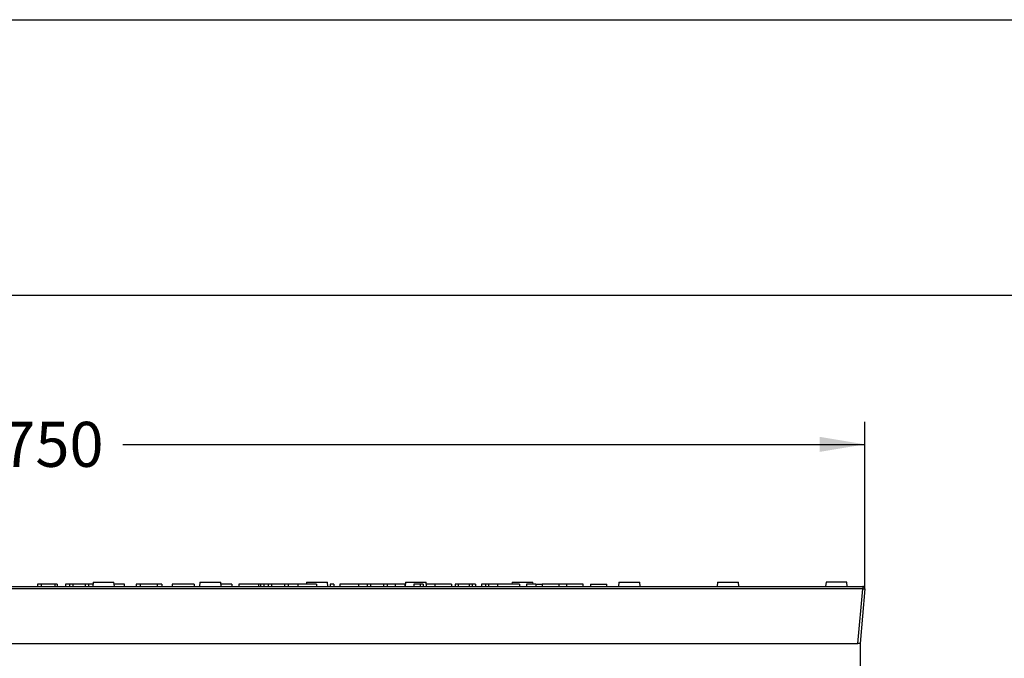
# Model space of a CAD drawing. Units: millimetres. Extents: x 0 to 291, y 0 to 204.
# Drawn here: x 152 to 220, y 160 to 204 of the extents above; entities that cross this region are included whole.
import ezdxf
from ezdxf.enums import TextEntityAlignment as Align

# ---------------------------------------------------------------- set-up
doc = ezdxf.new("R2010")
doc.units = ezdxf.units.MM
doc.layers.add('D-9', color=7, linetype='Continuous')
doc.layers.add('Predeterminado', color=7, linetype='Continuous')
doc.styles.add('SEACAD_Arial', font='arial.ttf')
doc.dimstyles.new('ISO', dxfattribs={"dimtxt": 3.125, "dimasz": 3.125, "dimexe": 1.5625, "dimexo": 0, "dimgap": 0.78125, "dimtad": 0, "dimdec": 0, "dimlfac": 6.666667, "dimtxsty": 'SEACAD_Arial', "dimblk1": '_SE_FILLED', "dimblk2": '_SE_FILLED', "dimsah": 1, "dimcen": 1.5625, "dimadec": 1, "dimazin": 0, "dimtfac": 0.5, "dimtmove": 0, "dimatfit": 3, "dimfxl": 1, "dimarcsym": 0})

# ---------------------------------------------------------------- blocks, each defined once
blk = doc.blocks.new('SE')
at = {"layer": 'D-9', "color": 7, "linetype": 'Continuous'}
for p, q in [((153.303, 164.719), (153.036, 164.719)), ((153.036, 164.719), (153.036, 164.569)), ((154.258, 164.719), (153.303, 164.719)), ((153.303, 164.719), (153.303, 164.569)), ((154.407, 164.719), (154.258, 164.719)), ((154.258, 164.719), (154.258, 164.569)), ((154.407, 164.719), (154.407, 164.569)), ((155.271, 164.719), (154.988, 164.719)), ((154.988, 164.719), (154.988, 164.569)), ((155.491, 164.719), (155.271, 164.719)), ((155.271, 164.719), (155.271, 164.569)), ((156.344, 164.719), (155.491, 164.719)), ((155.491, 164.719), (155.491, 164.569)), ((156.577, 164.719), (156.344, 164.719)), ((156.344, 164.719), (156.344, 164.569)), ((156.882, 164.719), (156.577, 164.719)), ((156.577, 164.719), (156.577, 164.569)), ((156.903, 164.869), (156.877, 164.569)), ((156.882, 164.719), (156.882, 164.632)), ((156.903, 164.869), (158.351, 164.869)), ((158.377, 164.569), (158.351, 164.869)), ((159.07, 164.719), (158.364, 164.719)), ((159.07, 164.569), (159.07, 164.719)), ((160.161, 164.719), (159.893, 164.719)), ((159.893, 164.719), (159.893, 164.569)), ((161.341, 164.719), (160.161, 164.719)), ((160.161, 164.719), (160.161, 164.569)), ((161.678, 164.719), (161.341, 164.719)), ((161.341, 164.719), (161.341, 164.569)), ((161.678, 164.719), (161.678, 164.569)), ((163.904, 164.719), (162.395, 164.719)), ((162.395, 164.719), (162.395, 164.569)), ((163.904, 164.719), (163.904, 164.569)), ((164.306, 164.869), (164.279, 164.569)), ((164.306, 164.869), (165.753, 164.869)), ((165.779, 164.569), (165.753, 164.869)), ((166.533, 164.719), (165.766, 164.719)), ((166.533, 164.719), (166.533, 164.569)), ((168.366, 164.719), (167, 164.719)), ((167, 164.719), (167, 164.569)), ((168.366, 164.719), (168.366, 164.569)), ((168.517, 164.719), (168.368, 164.719)), ((168.748, 164.719), (168.517, 164.719)), ((168.517, 164.719), (168.517, 164.569)), ((169.047, 164.719), (168.748, 164.719)), ((168.748, 164.719), (168.748, 164.569)), ((169.268, 164.719), (169.047, 164.719)), ((169.047, 164.719), (169.047, 164.569)), ((170.186, 164.719), (169.268, 164.719)), ((169.268, 164.719), (169.268, 164.569)), ((170.421, 164.719), (170.186, 164.719)), ((170.186, 164.719), (170.186, 164.569)), ((170.421, 164.719), (170.421, 164.569)), ((171.11, 164.719), (170.423, 164.719)), ((172.406, 164.719), (171.112, 164.719)), ((171.112, 164.719), (171.112, 164.569)), ((171.708, 164.869), (171.695, 164.719)), ((171.708, 164.869), (173.156, 164.869)), ((172.406, 164.719), (172.406, 164.569)), ((173.182, 164.569), (173.156, 164.869)), ((173.608, 164.719), (173.342, 164.719)), ((173.342, 164.719), (173.342, 164.569)), ((173.608, 164.719), (173.608, 164.569)), ((175.3, 164.719), (174.006, 164.719)), ((174.006, 164.719), (174.006, 164.569)), ((175.3, 164.719), (175.3, 164.569)), ((175.916, 164.719), (175.302, 164.719)), ((176.138, 164.719), (175.917, 164.719)), ((175.917, 164.719), (175.917, 164.569)), ((177.056, 164.719), (176.138, 164.719)), ((176.138, 164.719), (176.138, 164.569)), ((177.291, 164.719), (177.056, 164.719)), ((177.056, 164.719), (177.056, 164.569)), ((177.291, 164.719), (177.291, 164.569)), ((177.86, 164.719), (177.292, 164.719)), ((178.518, 164.719), (177.862, 164.719)), ((177.862, 164.719), (177.862, 164.569)), ((178.518, 164.719), (178.518, 164.569)), ((178.551, 164.719), (178.52, 164.719)), ((178.563, 164.869), (178.537, 164.569)), ((178.563, 164.869), (180.011, 164.869)), ((179.588, 164.719), (179.16, 164.719)), ((179.16, 164.719), (179.16, 164.569)), ((179.801, 164.719), (179.588, 164.719)), ((179.588, 164.719), (179.588, 164.569)), ((179.801, 164.719), (179.801, 164.569)), ((180.037, 164.569), (180.011, 164.869)), ((180.615, 164.719), (180.024, 164.719)), ((181.77, 164.719), (180.617, 164.719)), ((180.617, 164.719), (180.617, 164.569)), ((180.617, 164.719), (180.617, 164.719)), ((180.617, 164.719), (180.617, 164.569)), ((181.77, 164.719), (181.77, 164.569)), ((182.227, 164.719), (182.017, 164.719)), ((182.017, 164.719), (182.017, 164.569)), ((182.986, 164.719), (182.227, 164.719)), ((182.227, 164.719), (182.227, 164.569)), ((183.199, 164.719), (182.986, 164.719)), ((182.986, 164.719), (182.986, 164.569)), ((183.434, 164.719), (183.199, 164.719)), ((183.199, 164.719), (183.199, 164.569)), ((183.434, 164.719), (183.434, 164.569)), ((184.115, 164.719), (183.832, 164.719)), ((183.832, 164.719), (183.832, 164.569)), ((184.337, 164.719), (184.115, 164.719)), ((184.115, 164.719), (184.115, 164.569)), ((184.945, 164.719), (184.337, 164.719)), ((184.337, 164.719), (184.337, 164.569)), ((186.485, 164.719), (184.946, 164.719)), ((184.946, 164.719), (184.946, 164.569)), ((185.966, 164.869), (185.952, 164.719)), ((185.966, 164.869), (187.413, 164.869)), ((186.485, 164.719), (186.485, 164.569)), ((187.612, 164.719), (186.956, 164.719)), ((186.956, 164.719), (186.956, 164.569)), ((187.426, 164.719), (187.413, 164.869)), ((187.612, 164.719), (187.612, 164.569)), ((187.614, 164.719), (188.055, 164.719)), ((189.211, 164.719), (188.058, 164.719)), ((188.058, 164.719), (188.058, 164.569)), ((188.058, 164.719), (188.058, 164.719)), ((188.058, 164.719), (188.058, 164.569)), ((189.739, 164.719), (189.211, 164.719)), ((189.211, 164.719), (189.211, 164.569)), ((190.894, 164.719), (189.741, 164.719)), ((189.741, 164.719), (189.741, 164.569)), ((190.894, 164.569), (190.894, 164.719)), ((191.392, 164.719), (192.528, 164.719)), ((191.392, 164.719), (191.392, 164.569)), ((192.528, 164.569), (192.528, 164.719)), ((193.368, 164.869), (193.342, 164.569)), ((193.368, 164.869), (194.816, 164.869)), ((194.842, 164.569), (194.816, 164.869)), ((200.223, 164.869), (200.197, 164.569)), ((200.223, 164.869), (201.671, 164.869)), ((201.697, 164.569), (201.671, 164.869)), ((207.738, 164.869), (207.712, 164.569)), ((209.186, 164.869), (207.738, 164.869)), ((209.212, 164.569), (209.186, 164.869)), ((98.113, 164.569), (210.286, 164.569)), ((210.286, 164.406), (98.113, 164.406)), ((209.952, 160.594), (210.286, 164.406)), ((210.435, 164.406), (210.102, 160.594)), ((210.286, 164.569), (210.286, 164.406)), ((98.447, 160.594), (209.952, 160.594)), ((210.102, 160.594), (209.952, 160.594))]:
    blk.add_line(p, q, dxfattribs=at)
blk.add_arc((210.286, 164.419), 0.15, 355, 90, dxfattribs=at)
blk.add_ellipse((210.286, 164.419), major_axis=(-0.149, 0.013), ratio=0.086827, start_param=1.578393, end_param=3.141593, dxfattribs=at)
blk = doc.blocks.new('DMBLK1')
at = {"layer": 'Predeterminado', "linetype": 'Continuous'}
for points in [[(101.089, 174.949), (97.964, 174.428), (101.089, 173.907)], [(207.31, 174.949), (207.31, 173.907), (210.435, 174.428)]]:
    blk.add_hatch(color=7, dxfattribs=at).paths.add_polyline_path(points)
at = {"layer": 'Predeterminado', "color": 7, "linetype": 'Continuous'}
for p, q in [((97.964, 164.406), (97.964, 175.991)), ((210.435, 164.406), (210.435, 175.991)), ((97.964, 174.428), (149.437, 174.428)), ((158.962, 174.428), (210.435, 174.428))]:
    blk.add_line(p, q, dxfattribs=at)
at = {"layer": 'Predeterminado', "color": 7, "linetype": 'Continuous', "style": 'SEACAD_Arial'}
blk.add_text('750', height=3.125, dxfattribs=at).set_placement((150.531, 175.991), align=Align.TOP_LEFT)
blk = doc.blocks.new('_SE_FILLED')
at = {"color": 0}
blk.add_line((0, 0), (-1, 0), dxfattribs=at)
blk.add_solid([(0, 0), (-1, -0.1665), (-1, 0.1665), (0, 0)], dxfattribs=at)
blk = doc.blocks.new('DMBLK2')
at = {"layer": 'Predeterminado', "linetype": 'Continuous'}
for points in [[(101.422, 153.413), (101.422, 154.454), (98.297, 153.933)], [(206.977, 153.413), (210.102, 153.933), (206.977, 154.454)]]:
    blk.add_hatch(color=7, dxfattribs=at).paths.add_polyline_path(points)
at = {"layer": 'Predeterminado', "color": 7, "linetype": 'Continuous'}
for p, q in [((98.297, 160.594), (98.297, 152.371)), ((210.102, 160.594), (210.102, 152.371)), ((98.297, 153.933), (149.437, 153.933)), ((158.962, 153.933), (210.102, 153.933))]:
    blk.add_line(p, q, dxfattribs=at)
at = {"layer": 'Predeterminado', "color": 7, "linetype": 'Continuous', "style": 'SEACAD_Arial'}
blk.add_text('745', height=3.125, dxfattribs=at).set_placement((150.531, 155.496), align=Align.TOP_LEFT)

msp = doc.modelspace()

# ---------------------------------------------------------------- linework, layer by layer
at = {"layer": 'Predeterminado', "color": 7, "linetype": 'Continuous'}
for p, q in [((6.3238, 203.9025), (290.6693, 203.9025)), ((290.6693, 184.7567), (6.3238, 184.7567))]:
    msp.add_line(p, q, dxfattribs=at)

# ---------------------------------------------------------------- block references
at = {"layer": 'Predeterminado'}
msp.add_blockref('SE', (0, 0), dxfattribs=at)

# ---------------------------------------------------------------- dimensions: what is measured, and where the dimension line sits
at = {"layer": 'Predeterminado', "color": 7, "linetype": 'Continuous'}
for base, p1, p2, picture, middle in [((97.9636, 174.428), (97.9636, 164.4058), (210.4351, 164.4058), 'DMBLK1', (154.1993, 174.428)), ((98.2971, 153.9335), (98.2971, 160.5938), (210.1016, 160.5938), 'DMBLK2', (154.1993, 153.9335))]:
    dim = msp.add_linear_dim(base=base, p1=p1, p2=p2, angle=0, text='\\A1;<>', dimstyle='ISO', dxfattribs=at)
    dim.commit()
    dim.dimension.update_dxf_attribs({"geometry": picture, "text_midpoint": middle, "dimtype": 161})

doc.saveas('drawing.dxf')
